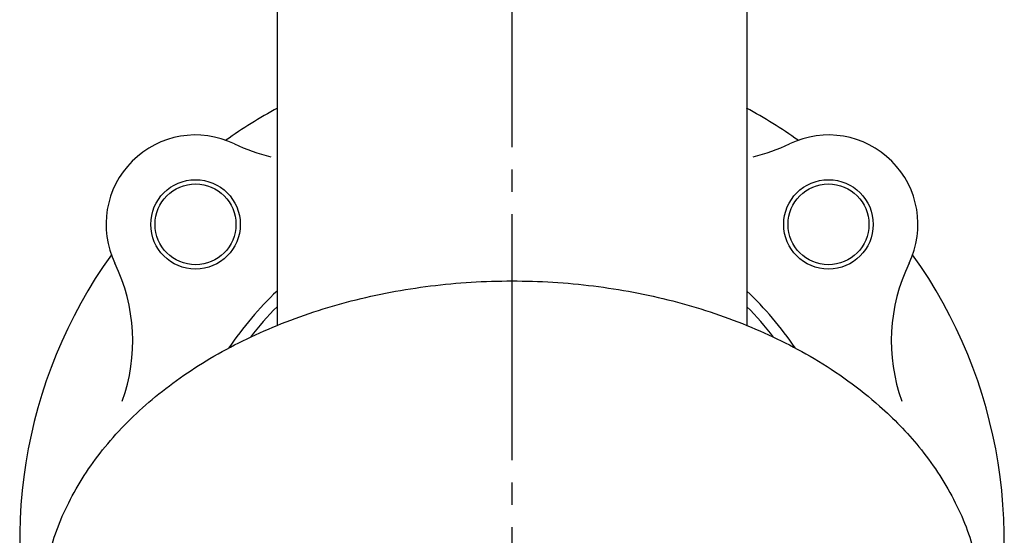
# Model space of a CAD drawing. Units: inches. Extents: x 0 to 420, y 0 to 594.
# Drawn here: x 123 to 167, y 413 to 436 of the extents above; entities that cross this region are included whole.
import ezdxf

# ---------------------------------------------------------------- set-up
doc = ezdxf.new("R2010")
doc.units = ezdxf.units.IN
doc.linetypes.add('DASH_CENTER', pattern=[14, 11, -1, 1, -1])
doc.layers.add('1', color=7, linetype='Continuous')

# ---------------------------------------------------------------- blocks, each defined once
blk = doc.blocks.new('85-49A', base_point=(721.079, 306.263))
at = {"layer": '1', "color": 7, "linetype": 'Continuous'}
for centre, radius in [((130.578, 426.412), 2), ((130.578, 426.412), 1.808), ((158.862, 426.412), 2), ((158.862, 426.412), 1.808)]:
    blk.add_circle(centre, radius, dxfattribs=at)
for centre, radius, start, end in [((144.72, 412.27), 22, 118.4577, 125.5271), ((144.72, 412.27), 22, 54.4729, 61.5423), ((130.578, 426.412), 4, 64.2498, -154.2498), ((158.862, 426.412), 4, -25.7502, 115.7502), ((135.791, 437.221), 8, -115.7502, -103.3244), ((153.649, 437.221), 8, -76.6756, -64.2498), ((144.72, 412.27), 22, 144.4729, -162.6586), ((144.72, 412.27), 22, -17.3414, 35.5271), ((119.77, 421.199), 8, -19.6902, 25.7502), ((169.671, 421.199), 8, 154.2498, -160.3098), ((144.72, 412.37), 15.25, 133.5134, 146.0538), ((144.72, 412.37), 15.25, 33.9471, 46.4866), ((144.72, 412.37), 14.75, 135.3868, 142.3893), ((144.72, 412.37), 14.75, 37.6115, 44.6132)]:
    blk.add_arc(centre, radius, start, end, dxfattribs=at)
blk = doc.blocks.new('Y143-0B-M1-NJ', base_point=(71.871, 234.829))
at = {"layer": '1', "color": 7, "linetype": 'Continuous'}
for p, q in [((134.22, 437.87), (134.22, 421.892)), ((155.22, 437.87), (155.22, 421.893))]:
    blk.add_line(p, q, dxfattribs=at)
blk = doc.blocks.new('89-107', base_point=(63.678, 259.831))
at = {"layer": '1', "color": 7, "linetype": 'Continuous'}
blk.add_open_spline([(123.72, 409.033), (123.752, 409.466), (123.814, 410.331), (124.009, 411.632), (124.407, 412.901), (124.976, 414.142), (125.681, 415.337), (126.533, 416.496), (127.517, 417.583), (128.643, 418.615), (129.877, 419.564), (131.236, 420.441), (132.684, 421.224), (134.235, 421.92), (135.854, 422.515), (137.55, 423.01), (139.291, 423.397), (141.08, 423.676), (142.892, 423.845), (144.72, 423.901), (146.548, 423.845), (148.36, 423.676), (150.149, 423.397), (151.89, 423.01), (153.586, 422.515), (155.205, 421.92), (156.756, 421.225), (158.27, 420.406), (159.75, 419.439), (161.026, 418.42), (162.076, 417.418), (162.952, 416.435), (163.76, 415.338), (164.464, 414.142), (165.034, 412.901), (165.432, 411.632), (165.626, 410.331), (165.689, 409.466), (165.72, 409.033)], degree=3, knots=[0, 0, 0, 0, 1.303692, 2.600086, 3.936544, 5.279179, 6.68727, 8.092871, 9.585902, 11.080086, 12.666606, 14.252886, 15.926919, 17.601128, 19.348763, 21.096408, 22.896669, 24.696963, 26.52463, 28.352302, 30.179977, 32.007642, 33.807924, 35.608197, 37.355892, 39.103474, 40.777492, 42.451725, 44.262579, 46.073037, 47.34271, 48.611534, 50.017056, 51.425235, 52.767896, 54.104326, 55.400711, 56.704412, 56.704412, 56.704412, 56.704412], dxfattribs=at)

msp = doc.modelspace()

# ---------------------------------------------------------------- linework, layer by layer
at = {"layer": '1', "color": 2, "linetype": 'DASH_CENTER'}
msp.add_line((144.72, 482.87), (144.72, 366.856), dxfattribs=at)

# ---------------------------------------------------------------- block references
msp.add_blockref('85-49A', (721.079, 306.263))
at = {"layer": '1'}
for name, p in [('Y143-0B-M1-NJ', (71.871, 234.829)), ('89-107', (63.678, 259.831))]:
    msp.add_blockref(name, p, dxfattribs=at)

doc.saveas('drawing.dxf')
